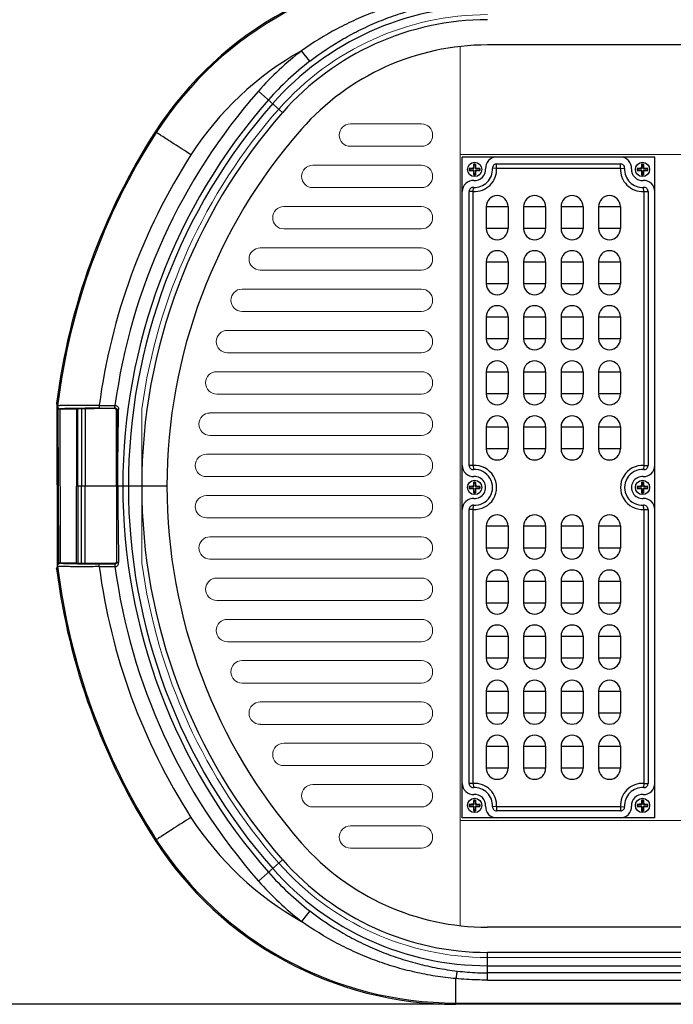
# Model space of a CAD drawing. Units: inches. Extents: x -578 to 5119, y 74 to 2773.
# Drawn here: x 3941 to 4179, y 2233 to 2590 of the extents above; entities that cross this region are included whole.
import ezdxf

# ---------------------------------------------------------------- set-up
doc = ezdxf.new("R2010")
doc.units = ezdxf.units.IN
doc.header["$PDMODE"] = 3
doc.layers.add('02___PRT_ALL_AXES', color=7, linetype='Continuous')
doc.layers.add('Outline', color=7, linetype='Continuous', lineweight=30)
doc.layers.add('尺寸线', color=3, linetype='Continuous', lineweight=13)
doc.styles.get("Standard").update_dxf_attribs({"font": 'ARIALN.TTF'})
doc.dimstyles.new('ISO-25$0', dxfattribs={"dimscale": 8, "dimtxt": 2.5, "dimasz": 2.5, "dimexe": 1.25, "dimexo": 0.625, "dimtad": 1, "dimdec": 0, "dimdsep": 46, "dimtxsty": 'Standard', "dimcen": 2.5, "dimadec": 0, "dimazin": 0, "dimtfac": 1, "dimtdec": 0, "dimtmove": 0, "dimatfit": 3, "dimfxl": 1, "dimarcsym": 0})

# ---------------------------------------------------------------- blocks, each defined once
blk = doc.blocks.new('*D83')
at = {"layer": 'Defpoints', "color": 0, "transparency": 16777216}
for p in [(3842.88, 2609.17), (4099.77, 2609.17), (4099.77, 2232.69)]:
    blk.add_point(p, dxfattribs=at)
at = {"layer": '尺寸线', "color": 0, "lineweight": -2, "transparency": 16777216}
for p, q in [((4094.77, 2609.17), (3832.88, 2609.17)), ((3842.88, 2252.69), (3842.88, 2589.17)), ((4094.77, 2232.69), (3832.88, 2232.69))]:
    blk.add_line(p, q, dxfattribs=at)
at = {"layer": '尺寸线', "color": 0, "transparency": 16777216}
for points in [[(3839.55, 2589.17), (3846.22, 2589.17), (3842.88, 2609.17)], [(3839.55, 2252.69), (3846.22, 2252.69), (3842.88, 2232.69)]]:
    blk.add_solid(points, dxfattribs=at)
at = {"layer": '尺寸线', "color": 0, "transparency": 16777216, "insert": (3827.67, 2420.93), "char_height": 20, "attachment_point": 5, "rotation": 90}
blk.add_mtext('376', dxfattribs=at)

msp = doc.modelspace()

# ---------------------------------------------------------------- linework, layer by layer
at = {"color": 7, "linetype": 'Continuous'}
for p, q in [((4046.66, 2575.23), (4043.72, 2579.06)), ((4432.08, 2581.17), (4111.29, 2581.17)), ((4036.84, 2556.68), (4028.06, 2564.4)), ((3990.52, 2549.63), (3990.92, 2549.38)), ((4102.08, 2300.43), (4102.08, 2540.43)), ((4172.08, 2540.43), (4102.08, 2540.43)), ((4172.08, 2300.43), (4172.08, 2540.43)), ((4104.73, 2536.23), (4104.64, 2536.27)), ((4104.73, 2536.23), (4104.73, 2535.63)), ((4104.73, 2536.23), (4106.28, 2536.23)), ((4106.28, 2536.23), (4106.16, 2536.35)), ((4106.28, 2537.78), (4106.25, 2537.88)), ((4106.28, 2537.78), (4106.28, 2536.23)), ((4106.88, 2537.78), (4106.28, 2537.78)), ((4106.88, 2537.78), (4106.92, 2537.88)), ((4106.88, 2537.78), (4106.88, 2536.23)), ((4106.88, 2536.23), (4107, 2536.35)), ((4106.88, 2536.23), (4108.43, 2536.23)), ((4108.43, 2536.23), (4108.52, 2536.27)), ((4108.43, 2536.23), (4108.43, 2535.63)), ((4114.57, 2536.43), (4113.07, 2536.34)), ((4114.57, 2536.43), (4114.57, 2537.93)), ((4114.57, 2537.93), (4159.6, 2537.93)), ((4114.57, 2536.43), (4159.6, 2536.43)), ((4159.6, 2536.43), (4159.6, 2537.93)), ((4159.6, 2536.43), (4161.09, 2536.34)), ((4165.73, 2536.23), (4165.64, 2536.27)), ((4165.73, 2536.23), (4165.73, 2535.63)), ((4165.73, 2536.23), (4167.28, 2536.23)), ((4167.28, 2536.23), (4167.16, 2536.35)), ((4167.28, 2537.78), (4167.25, 2537.88)), ((4167.28, 2537.78), (4167.28, 2536.23)), ((4167.88, 2537.78), (4167.28, 2537.78)), ((4167.88, 2537.78), (4167.92, 2537.88)), ((4167.88, 2537.78), (4167.88, 2536.23)), ((4167.88, 2536.23), (4168, 2536.35)), ((4167.88, 2536.23), (4169.43, 2536.23)), ((4169.43, 2536.23), (4169.52, 2536.27)), ((4169.43, 2536.23), (4169.43, 2535.63)), ((4104.73, 2535.63), (4104.64, 2535.59)), ((4104.73, 2535.63), (4106.28, 2535.63)), ((4106.28, 2535.63), (4106.16, 2535.51)), ((4106.28, 2534.08), (4106.25, 2533.98)), ((4106.28, 2535.63), (4106.28, 2534.08)), ((4106.28, 2534.08), (4106.88, 2534.08)), ((4106.88, 2535.63), (4106.88, 2534.08)), ((4106.88, 2535.63), (4107, 2535.51)), ((4106.88, 2535.63), (4108.43, 2535.63)), ((4106.88, 2534.08), (4106.92, 2533.98)), ((4108.43, 2535.63), (4108.52, 2535.59)), ((4165.73, 2535.63), (4165.64, 2535.59)), ((4165.73, 2535.63), (4167.28, 2535.63)), ((4167.28, 2535.63), (4167.16, 2535.51)), ((4167.28, 2534.08), (4167.25, 2533.98)), ((4167.28, 2535.63), (4167.28, 2534.08)), ((4167.28, 2534.08), (4167.88, 2534.08)), ((4167.88, 2535.63), (4167.88, 2534.08)), ((4167.88, 2535.63), (4168, 2535.51)), ((4167.88, 2535.63), (4169.43, 2535.63)), ((4167.88, 2534.08), (4167.92, 2533.98)), ((4169.43, 2535.63), (4169.52, 2535.59)), ((4106.08, 2527.95), (4106.18, 2529.44)), ((4168.08, 2527.95), (4167.99, 2529.44)), ((4104.58, 2428.41), (4104.58, 2527.95)), ((4106.08, 2527.95), (4104.58, 2527.95)), ((4106.08, 2428.41), (4106.08, 2527.95)), ((4168.08, 2527.95), (4168.08, 2428.41)), ((4168.08, 2527.95), (4169.58, 2527.95)), ((4169.58, 2527.95), (4169.58, 2428.41)), ((3954.81, 2450.65), (3954.89, 2391.98)), ((3954.89, 2450), (3955.05, 2450.07)), ((3970.18, 2450.19), (3970.18, 2449.19)), ((3970.18, 2450.19), (3975.91, 2450.19)), ((3975.91, 2449.19), (3975.91, 2450.19)), ((3955.14, 2449.21), (3955.34, 2392.62)), ((3955.88, 2448.88), (3955.96, 2392.95)), ((3956.04, 2448.95), (3955.89, 2448.88)), ((3961.97, 2448.88), (3955.89, 2448.88)), ((3956.77, 2448.88), (3956.93, 2448.95)), ((3962.4, 2449.09), (3961.97, 2448.88)), ((3961.97, 2448.88), (3961.97, 2420.93)), ((3962.4, 2420.93), (3962.4, 2449.09)), ((3963.77, 2449.11), (3963.77, 2420.93)), ((3965.07, 2449.11), (3963.77, 2449.11)), ((3965.07, 2449.11), (3965.07, 2420.93)), ((3975.91, 2449.06), (3965.07, 2449.06)), ((3970.04, 2449.17), (3975.91, 2449.19)), ((3975.91, 2449.06), (3976.02, 2449.17)), ((3976.55, 2448.69), (3976.41, 2448.56)), ((3976.41, 2420.93), (3976.41, 2448.56)), ((4106.08, 2428.41), (4104.58, 2428.41)), ((4106.08, 2428.41), (4106.18, 2426.92)), ((4168.08, 2428.41), (4167.99, 2426.92)), ((4168.08, 2428.41), (4169.58, 2428.41)), ((4106.28, 2422.28), (4106.25, 2422.38)), ((4106.88, 2422.28), (4106.28, 2422.28)), ((4106.28, 2422.28), (4106.28, 2420.73)), ((4106.88, 2422.28), (4106.92, 2422.38)), ((4106.88, 2422.28), (4106.88, 2420.73)), ((4167.28, 2422.28), (4167.25, 2422.38)), ((4167.28, 2422.28), (4167.28, 2420.73)), ((4167.88, 2422.28), (4167.28, 2422.28)), ((4167.88, 2422.28), (4167.92, 2422.38)), ((4167.88, 2422.28), (4167.88, 2420.73)), ((3994.79, 2420.93), (3961.97, 2420.93)), ((3961.97, 2392.98), (3961.97, 2420.93)), ((3994.79, 2420.93), (3961.97, 2420.93)), ((3962.4, 2420.93), (3962.4, 2392.77)), ((3963.77, 2392.75), (3963.77, 2420.93)), ((3965.07, 2392.75), (3965.07, 2420.93)), ((3976.41, 2420.93), (3976.41, 2393.3)), ((4104.73, 2420.73), (4104.64, 2420.77)), ((4104.73, 2420.13), (4104.64, 2420.09)), ((4104.73, 2420.73), (4106.28, 2420.73)), ((4104.73, 2420.73), (4104.73, 2420.13)), ((4104.73, 2420.13), (4106.28, 2420.13)), ((4106.28, 2420.73), (4106.16, 2420.85)), ((4106.28, 2420.13), (4106.16, 2420.01)), ((4106.28, 2418.58), (4106.25, 2418.48)), ((4106.28, 2420.13), (4106.28, 2418.58)), ((4106.28, 2418.58), (4106.88, 2418.58)), ((4106.88, 2420.73), (4107, 2420.85)), ((4106.88, 2420.73), (4108.43, 2420.73)), ((4106.88, 2420.13), (4107, 2420.01)), ((4106.88, 2420.13), (4108.43, 2420.13)), ((4106.88, 2420.13), (4106.88, 2418.58)), ((4106.88, 2418.58), (4106.92, 2418.48)), ((4108.43, 2420.73), (4108.52, 2420.77)), ((4108.43, 2420.73), (4108.43, 2420.13)), ((4108.43, 2420.13), (4108.52, 2420.09)), ((4165.73, 2420.73), (4165.64, 2420.77)), ((4165.73, 2420.13), (4165.64, 2420.09)), ((4165.73, 2420.73), (4165.73, 2420.13)), ((4165.73, 2420.73), (4167.28, 2420.73)), ((4165.73, 2420.13), (4167.28, 2420.13)), ((4167.28, 2420.73), (4167.16, 2420.85)), ((4167.28, 2420.13), (4167.16, 2420.01)), ((4167.28, 2418.58), (4167.25, 2418.48)), ((4167.28, 2420.13), (4167.28, 2418.58)), ((4167.28, 2418.58), (4167.88, 2418.58)), ((4167.88, 2420.73), (4168, 2420.85)), ((4167.88, 2420.73), (4169.43, 2420.73)), ((4167.88, 2420.13), (4167.88, 2418.58)), ((4167.88, 2420.13), (4169.43, 2420.13)), ((4167.88, 2420.13), (4168, 2420.01)), ((4167.88, 2418.58), (4167.92, 2418.48)), ((4169.43, 2420.73), (4169.52, 2420.77)), ((4169.43, 2420.73), (4169.43, 2420.13)), ((4169.43, 2420.13), (4169.52, 2420.09)), ((4106.08, 2412.45), (4104.58, 2412.45)), ((4104.58, 2312.91), (4104.58, 2412.45)), ((4106.08, 2412.45), (4106.18, 2413.94)), ((4106.08, 2312.91), (4106.08, 2412.45)), ((4168.08, 2412.45), (4167.99, 2413.94)), ((4168.08, 2412.45), (4168.08, 2312.91)), ((4168.08, 2412.45), (4169.58, 2412.45)), ((4169.58, 2412.45), (4169.58, 2312.91)), ((3956.04, 2392.91), (3955.89, 2392.98)), ((3961.97, 2392.98), (3955.89, 2392.98)), ((3956.77, 2392.98), (3956.93, 2392.91)), ((3962.4, 2392.77), (3961.97, 2392.98)), ((3965.07, 2392.75), (3963.77, 2392.75)), ((3975.91, 2392.8), (3965.07, 2392.8)), ((3970.04, 2392.69), (3975.91, 2392.67)), ((3975.91, 2392.8), (3976.02, 2392.69)), ((3976.55, 2393.17), (3976.41, 2393.3)), ((3954.89, 2391.86), (3955.05, 2391.79)), ((3970.18, 2391.67), (3970.18, 2392.67)), ((3970.18, 2391.67), (3975.91, 2391.67)), ((3975.91, 2392.67), (3975.91, 2391.67)), ((4106.08, 2312.91), (4104.58, 2312.91)), ((4106.08, 2312.91), (4106.18, 2311.42)), ((4168.08, 2312.91), (4167.99, 2311.42)), ((4168.08, 2312.91), (4169.58, 2312.91)), ((4106.28, 2306.78), (4106.25, 2306.88)), ((4106.88, 2306.78), (4106.92, 2306.88)), ((4167.28, 2306.78), (4167.25, 2306.88)), ((4167.88, 2306.78), (4167.92, 2306.88)), ((4104.73, 2305.23), (4104.64, 2305.27)), ((4104.73, 2304.63), (4104.64, 2304.59)), ((4104.73, 2305.23), (4106.28, 2305.23)), ((4104.73, 2305.23), (4104.73, 2304.63)), ((4104.73, 2304.63), (4106.28, 2304.63)), ((4106.28, 2305.23), (4106.16, 2305.35)), ((4106.28, 2304.63), (4106.16, 2304.51)), ((4106.88, 2306.78), (4106.28, 2306.78)), ((4106.28, 2306.78), (4106.28, 2305.23)), ((4106.28, 2304.63), (4106.28, 2303.08)), ((4106.88, 2306.78), (4106.88, 2305.23)), ((4106.88, 2305.23), (4107, 2305.35)), ((4106.88, 2305.23), (4108.43, 2305.23)), ((4106.88, 2304.63), (4108.43, 2304.63)), ((4106.88, 2304.63), (4107, 2304.51)), ((4106.88, 2304.63), (4106.88, 2303.08)), ((4108.43, 2305.23), (4108.52, 2305.27)), ((4108.43, 2305.23), (4108.43, 2304.63)), ((4108.43, 2304.63), (4108.52, 2304.59)), ((4114.57, 2304.43), (4113.07, 2304.52)), ((4159.6, 2304.43), (4114.57, 2304.43)), ((4114.57, 2304.43), (4114.57, 2302.93)), ((4159.6, 2304.43), (4161.09, 2304.52)), ((4159.6, 2304.43), (4159.6, 2302.93)), ((4165.73, 2305.23), (4165.64, 2305.27)), ((4165.73, 2304.63), (4165.64, 2304.59)), ((4165.73, 2305.23), (4167.28, 2305.23)), ((4165.73, 2305.23), (4165.73, 2304.63)), ((4165.73, 2304.63), (4167.28, 2304.63)), ((4167.28, 2305.23), (4167.16, 2305.35)), ((4167.28, 2304.63), (4167.16, 2304.51)), ((4167.88, 2306.78), (4167.28, 2306.78)), ((4167.28, 2306.78), (4167.28, 2305.23)), ((4167.28, 2304.63), (4167.28, 2303.08)), ((4167.88, 2306.78), (4167.88, 2305.23)), ((4167.88, 2305.23), (4168, 2305.35)), ((4167.88, 2305.23), (4169.43, 2305.23)), ((4167.88, 2304.63), (4169.43, 2304.63)), ((4167.88, 2304.63), (4168, 2304.51)), ((4167.88, 2304.63), (4167.88, 2303.08)), ((4169.43, 2305.23), (4169.52, 2305.27)), ((4169.43, 2305.23), (4169.43, 2304.63)), ((4169.43, 2304.63), (4169.52, 2304.59)), ((4172.08, 2300.43), (4102.08, 2300.43)), ((4106.28, 2303.08), (4106.25, 2302.98)), ((4106.28, 2303.08), (4106.88, 2303.08)), ((4106.88, 2303.08), (4106.92, 2302.98)), ((4159.6, 2302.93), (4114.57, 2302.93)), ((4167.28, 2303.08), (4167.25, 2302.98)), ((4167.28, 2303.08), (4167.88, 2303.08)), ((4167.88, 2303.08), (4167.92, 2302.98)), ((3990.52, 2292.23), (3990.92, 2292.48)), ((4036.84, 2285.18), (4028.06, 2277.46)), ((4046.66, 2266.63), (4043.72, 2262.8)), ((4432.08, 2260.69), (4111.29, 2260.69)), ((4111.29, 2241.49), (4111.29, 2251.52)), ((4432.08, 2251.52), (4111.29, 2251.52)), ((4111.29, 2246.69), (4432.08, 2246.69)), ((4432.08, 2244.1), (4111.29, 2244.1)), ((4099.77, 2232.69), (4099.77, 2242)), ((4111.29, 2241.49), (4432.08, 2241.49)), ((4099.77, 2233.16), (4449.85, 2233.16)), ((4612.57, 2232.69), (4099.77, 2232.69))]:
    msp.add_line(p, q, dxfattribs=at)
for centre, radius, start, end in [((4099.77, 2479.17), 130, 90, 147.1817), ((4099.77, 2479.17), 129.53, 90, 147.1817), ((4111.29, 2491.17), 103.99, 90, 138.659), ((4111.29, 2491.17), 99.16, 90, 138.659), ((4099.77, 2479.17), 114.54, 119.3004, 147.1726), ((4111.29, 2491.17), 110.86, 127.5544, 138.659), ((4111.29, 2491.17), 90, 90, 138.659), ((4111.29, 2491.17), 106.03, 127.5544, 138.659), ((4191.13, 2420.93), 217.2, 138.659, 172.2589), ((4191.13, 2420.93), 212.37, 138.659, 180), ((4191.13, 2420.93), 210.34, 138.659, 180), ((4191.13, 2420.93), 205.51, 138.659, 180), ((4191.13, 2420.93), 196.34, 138.659, 180), ((4191.13, 2420.93), 238.34, 147.3176, 172.7783), ((4191.13, 2420.93), 237.87, 147.3178, 172.9628), ((4191.13, 2420.93), 222.88, 147.3224, 172.4574), ((4114.57, 2536.43), 4, 90, 183.5833), ((4159.6, 2536.43), 4, 356.4167, 90), ((4106.9, 2509.63), 26.74, 91.5812, 94.8414), ((4115.66, 2535.93), 11.02, 178.2469, 180), ((4115.66, 2535.93), 11.02, 180.0001, 181.753), ((4106.58, 2535.93), 8, 266.4167, 3.5833), ((4132.8, 2535.62), 26.65, 175.1346, 178.4241), ((4106.58, 2535.93), 6.5, 266.4167, 3.5833), ((4106.58, 2527.79), 10.1, 88.0904, 91.9096), ((4106.58, 2535.93), 4, 266.4167, 3.5833), ((4080.29, 2535.61), 26.73, 1.5811, 4.8605), ((4106.27, 2509.7), 26.66, 85.1542, 88.4234), ((4097.51, 2535.93), 11.02, 0.0001, 1.753), ((4097.51, 2535.93), 11.02, 358.2469, 360), ((4114.57, 2536.43), 1.5, 90, 183.5833), ((4167.58, 2535.93), 8, 176.4167, 273.5833), ((4159.6, 2536.43), 1.5, 356.4167, 90), ((4167.58, 2535.93), 6.5, 176.4167, 273.5833), ((4167.58, 2535.93), 4, 176.4167, 273.5833), ((4167.9, 2509.63), 26.74, 91.5812, 94.8414), ((4176.66, 2535.93), 11.02, 178.2469, 180), ((4176.66, 2535.93), 11.02, 180.0001, 181.753), ((4193.8, 2535.62), 26.65, 175.1346, 178.4241), ((4167.58, 2527.79), 10.1, 88.0904, 91.9096), ((4141.29, 2535.61), 26.73, 1.5811, 4.8605), ((4167.27, 2509.7), 26.66, 85.1542, 88.4234), ((4158.51, 2535.93), 11.02, 0.0001, 1.753), ((4158.51, 2535.93), 11.02, 358.2469, 360), ((4106.89, 2562.16), 26.66, 265.1542, 268.4234), ((4132.88, 2536.24), 26.73, 181.5811, 184.8605), ((4106.58, 2544.07), 10.1, 268.0904, 271.9096), ((4080.37, 2536.24), 26.65, 355.1346, 358.4241), ((4106.27, 2562.23), 26.74, 271.5812, 274.8414), ((4167.89, 2562.16), 26.66, 265.1542, 268.4234), ((4193.88, 2536.24), 26.73, 181.5811, 184.8605), ((4167.58, 2544.07), 10.1, 268.0904, 271.9096), ((4141.37, 2536.24), 26.65, 355.1346, 358.4241), ((4167.27, 2562.23), 26.74, 271.5812, 274.8414), ((4106.08, 2527.95), 4, 86.4167, 180), ((4106.08, 2527.95), 1.5, 86.4167, 180), ((4168.08, 2527.95), 4, 0, 93.5833), ((4168.08, 2527.95), 1.5, 0, 93.5833), ((4191.13, 2420.93), 238.02, 172.8866, 172.9851), ((4106.08, 2428.41), 4, 180, 273.5833), ((4106.08, 2428.41), 1.5, 180, 273.5833), ((4106.58, 2420.43), 8, 266.4167, 93.5833), ((4106.58, 2420.43), 6.5, 266.4167, 93.5833), ((4167.58, 2420.43), 8, 86.4167, 273.5833), ((4167.58, 2420.43), 6.5, 86.4167, 273.5833), ((4168.08, 2428.41), 4, 266.4167, 0), ((4168.08, 2428.41), 1.5, 266.4167, 0), ((4132.8, 2420.12), 26.65, 175.1346, 178.4241), ((4106.58, 2412.29), 10.1, 88.0904, 91.9096), ((4106.58, 2420.43), 4, 266.4167, 93.5833), ((4080.29, 2420.11), 26.73, 1.5811, 4.8605), ((4167.58, 2420.43), 4, 86.4167, 273.5833), ((4193.8, 2420.12), 26.65, 175.1346, 178.4241), ((4167.58, 2412.29), 10.1, 88.0904, 91.9096), ((4141.29, 2420.11), 26.73, 1.5811, 4.8605), ((4191.13, 2420.93), 212.37, 180, 221.341), ((4191.13, 2420.93), 210.34, 180, 221.341), ((4191.13, 2420.93), 205.51, 180, 221.341), ((4191.13, 2420.93), 196.34, 180, 221.341), ((4106.9, 2394.13), 26.74, 91.5812, 94.8414), ((4115.66, 2420.43), 11.02, 178.2469, 180), ((4115.66, 2420.43), 11.02, 180.0001, 181.753), ((4106.89, 2446.66), 26.66, 265.1542, 268.4234), ((4132.88, 2420.74), 26.73, 181.5811, 184.8605), ((4106.58, 2428.57), 10.1, 268.0904, 271.9096), ((4080.37, 2420.74), 26.65, 355.1346, 358.4241), ((4106.27, 2394.2), 26.66, 85.1542, 88.4234), ((4106.27, 2446.73), 26.74, 271.5812, 274.8414), ((4097.51, 2420.43), 11.02, 0.0001, 1.753), ((4097.51, 2420.43), 11.02, 358.2469, 360), ((4167.9, 2394.13), 26.74, 91.5812, 94.8414), ((4176.66, 2420.43), 11.02, 178.2469, 180), ((4176.66, 2420.43), 11.02, 180.0001, 181.753), ((4167.89, 2446.66), 26.66, 265.1542, 268.4234), ((4193.88, 2420.74), 26.73, 181.5811, 184.8605), ((4167.58, 2428.57), 10.1, 268.0904, 271.9096), ((4141.37, 2420.74), 26.65, 355.1346, 358.4241), ((4167.27, 2394.2), 26.66, 85.1542, 88.4234), ((4167.27, 2446.73), 26.74, 271.5812, 274.8414), ((4158.51, 2420.43), 11.02, 0.0001, 1.753), ((4158.51, 2420.43), 11.02, 358.2469, 360), ((4106.08, 2412.45), 4, 86.4167, 180), ((4168.08, 2412.45), 4, 0, 93.5833), ((4106.08, 2412.45), 1.5, 86.4167, 180), ((4168.08, 2412.45), 1.5, 0, 93.5833), ((4191.13, 2420.93), 238.34, 187.2217, 212.6824), ((4191.13, 2420.93), 238.02, 187.0149, 187.1134), ((4191.13, 2420.93), 237.87, 187.0372, 212.6822), ((4191.13, 2420.93), 222.88, 187.5426, 212.6776), ((4191.13, 2420.93), 217.2, 187.7411, 221.341), ((4106.08, 2312.91), 4, 180, 273.5833), ((4106.08, 2312.91), 1.5, 180, 273.5833), ((4106.58, 2304.93), 8, 356.4167, 93.5833), ((4106.58, 2304.93), 6.5, 356.4167, 93.5833), ((4167.58, 2304.93), 8, 86.4167, 183.5833), ((4167.58, 2304.93), 6.5, 86.4167, 183.5833), ((4168.08, 2312.91), 4, 266.4167, 0), ((4168.08, 2312.91), 1.5, 266.4167, 0), ((4132.8, 2304.62), 26.65, 175.1346, 178.4241), ((4106.58, 2296.79), 10.1, 88.0904, 91.9096), ((4106.58, 2304.93), 4, 356.4167, 93.5833), ((4080.29, 2304.61), 26.73, 1.5811, 4.8605), ((4167.58, 2304.93), 4, 86.4167, 183.5833), ((4193.8, 2304.62), 26.65, 175.1346, 178.4241), ((4167.58, 2296.79), 10.1, 88.0904, 91.9096), ((4141.29, 2304.61), 26.73, 1.5811, 4.8605), ((4106.9, 2278.63), 26.74, 91.5812, 94.8414), ((4115.66, 2304.93), 11.02, 178.2469, 180), ((4115.66, 2304.93), 11.02, 180.0001, 181.753), ((4106.89, 2331.16), 26.66, 265.1542, 268.4234), ((4132.88, 2305.24), 26.73, 181.5811, 184.8605), ((4080.37, 2305.24), 26.65, 355.1346, 358.4241), ((4106.27, 2278.7), 26.66, 85.1542, 88.4234), ((4106.27, 2331.23), 26.74, 271.5812, 274.8414), ((4097.51, 2304.93), 11.02, 0.0001, 1.753), ((4097.51, 2304.93), 11.02, 358.2469, 360), ((4114.57, 2304.43), 4, 176.4167, 270), ((4114.57, 2304.43), 1.5, 176.4167, 270), ((4159.6, 2304.43), 4, 270, 3.5833), ((4159.6, 2304.43), 1.5, 270, 3.5833), ((4167.9, 2278.63), 26.74, 91.5812, 94.8414), ((4176.66, 2304.93), 11.02, 178.2469, 180), ((4176.66, 2304.93), 11.02, 180.0001, 181.753), ((4167.89, 2331.16), 26.66, 265.1542, 268.4234), ((4193.88, 2305.24), 26.73, 181.5811, 184.8605), ((4141.37, 2305.24), 26.65, 355.1346, 358.4241), ((4167.27, 2278.7), 26.66, 85.1542, 88.4234), ((4167.27, 2331.23), 26.74, 271.5812, 274.8414), ((4158.51, 2304.93), 11.02, 0.0001, 1.753), ((4158.51, 2304.93), 11.02, 358.2469, 360), ((4099.77, 2362.69), 114.54, 212.8274, 240.6996), ((4106.58, 2313.07), 10.1, 268.0904, 271.9096), ((4167.58, 2313.07), 10.1, 268.0904, 271.9096), ((4099.77, 2362.69), 130, 212.8183, 270), ((4099.77, 2362.69), 129.53, 212.8183, 270), ((4111.29, 2350.69), 90, 221.341, 270), ((4111.29, 2350.69), 103.99, 221.341, 270), ((4111.29, 2350.69), 99.16, 221.341, 270), ((4111.29, 2350.69), 106.03, 221.341, 232.4456), ((4111.29, 2350.69), 110.86, 221.341, 232.4456)]:
    msp.add_arc(centre, radius, start, end, dxfattribs=at)
for points, start_tangent, end_tangent in [([(4099.77, 2599.85), (4092.29, 2598.93), (4084.89, 2597.51), (4077.56, 2595.59), (4070.38, 2593.2), (4063.41, 2590.35), (4056.64, 2587.04), (4043.72, 2579.06)], (-0.995953, -0.08988), (-0.814016, -0.580842)), ([(4046.66, 2575.23), (4058.83, 2583.35), (4065.25, 2586.77), (4071.91, 2589.75), (4078.79, 2592.3), (4085.84, 2594.38), (4093.01, 2595.98), (4100.27, 2597.1)], (0.792775, 0.609514), (0.992999, 0.118122)), ([(4003.53, 2541.27), (4000.33, 2543.32), (3997.35, 2545.24), (3994.76, 2546.9), (3992.75, 2548.2), (3991.44, 2549.04), (3990.92, 2549.37)], (-0.841019, 0.541005), (-0.842168, 0.539216)), ([(3954.68, 2450.89), (3954.77, 2450.73), (3954.85, 2450.57), (3954.94, 2450.4)], (0.478505, -0.878085), (0.479696, -0.877435)), ([(3955.89, 2448.88), (3955.35, 2449.03), (3954.98, 2449.45), (3954.89, 2450)], (-1, 0), (0.122127, 0.992514)), ([(3955.05, 2450.07), (3955.04, 2449.95)], (-0.121734, -0.992563), (0.001762, -0.999998)), ([(3955.04, 2449.95), (3955.08, 2449.67), (3955.17, 2449.46), (3955.3, 2449.28), (3955.66, 2449.02), (3956.04, 2448.95)], (0.001761, -0.999998), (0.999999, -0.001014)), ([(3970.18, 2450.19), (3967.31, 2450.21), (3964.53, 2450.22), (3961.97, 2450.22), (3960.79, 2450.21), (3959.7, 2450.2), (3957.81, 2450.18), (3956.37, 2450.15), (3955.84, 2450.14), (3955.44, 2450.12), (3955.29, 2450.11), (3955.18, 2450.1), (3955.1, 2450.08), (3955.05, 2450.07)], (-0.999962, 0.008687), (-0.916721, -0.399529)), ([(3976.02, 2450.19), (3975.98, 2450.19), (3975.95, 2450.19), (3975.91, 2450.19)], (-0.999634, -0.027055), (-0.999646, -0.026601)), ([(3976.02, 2450.19), (3976.47, 2450.1), (3976.87, 2449.81), (3977.15, 2449.33), (3977.25, 2448.73)], (0.999473, 0.032471), (0.011229, -0.999937)), ([(3976.02, 2450.19), (3976.02, 2450.01), (3976.02, 2449.82), (3976.02, 2449.64), (3976.03, 2449.48), (3976.03, 2449.41), (3976.03, 2449.35), (3976.03, 2449.3), (3976.03, 2449.25), (3976.04, 2449.22), (3976.04, 2449.2), (3976.04, 2449.19), (3976.04, 2449.19)], (0.000313, -1), (0.776253, -0.630421)), ([(3965.07, 2449.17), (3963.27, 2449.15), (3960.34, 2449.12), (3958.07, 2449.07), (3956.62, 2449.01), (3956.04, 2448.95)], (-0.999981, -0.006166), (-0.905908, -0.423475)), ([(3956.93, 2448.95), (3957.47, 2449.01), (3958.83, 2449.06), (3960.92, 2449.1), (3963.64, 2449.14), (3965.07, 2449.15)], (0.925408, 0.378971), (0.999977, 0.006854)), ([(3963.77, 2449.11), (3963.29, 2449.11), (3962.84, 2449.1), (3962.4, 2449.09)], (-0.999924, -0.012299), (-0.999859, -0.01682)), ([(3970.18, 2449.19), (3966.63, 2449.18), (3965.07, 2449.17)], (-1, 0), (-0.999981, -0.006166)), ([(3965.07, 2449.15), (3966.75, 2449.16), (3970.04, 2449.17)], (0.999977, 0.006854), (1, 0.000109)), ([(3975.77, 2449.17), (3975.86, 2449.17), (3975.94, 2449.17), (3976.02, 2449.17)], (1, 0), (1, 0.000613)), ([(3976.04, 2449.19), (3976, 2449.19), (3975.95, 2449.19), (3975.91, 2449.19)], (-1, -0.000376), (-1, 0)), ([(3976.41, 2448.56), (3976.34, 2448.81), (3976.16, 2448.99), (3975.91, 2449.06)], (0, 1), (-1, 0)), ([(3976.02, 2449.17), (3976.27, 2449.1), (3976.45, 2448.92), (3976.52, 2448.67)], (1, -0.000305), (0.000305, -1)), ([(3976.55, 2448.69), (3976.49, 2448.93), (3976.31, 2449.11), (3976.04, 2449.19)], (-0.003336, 0.999994), (-0.999994, -0.0034)), ([(3977.25, 2448.73), (3977.11, 2448.73), (3976.97, 2448.72), (3976.85, 2448.72), (3976.74, 2448.71), (3976.65, 2448.71), (3976.62, 2448.71), (3976.59, 2448.7), (3976.56, 2448.7), (3976.55, 2448.69)], (-0.999906, -0.013706), (-0.390616, -0.920554)), ([(3976.55, 2448.69), (3976.55, 2445.22), (3976.55, 2441.75), (3976.55, 2438.28), (3976.56, 2436.55), (3976.56, 2434.81), (3976.56, 2433.08), (3976.56, 2431.34), (3976.56, 2427.87), (3976.56, 2424.4), (3976.56, 2420.93)], (0.000719, -1), (0, -1)), ([(3976.96, 2420.93), (3976.96, 2424.41), (3976.98, 2427.89), (3977, 2431.37), (3977.01, 2433.11), (3977.03, 2434.85), (3977.05, 2436.59), (3977.07, 2438.32), (3977.12, 2441.79), (3977.18, 2445.26), (3977.25, 2448.73)], (0, 1), (0.020911, 0.999781)), ([(3976.55, 2393.17), (3976.55, 2396.64), (3976.55, 2400.11), (3976.55, 2403.58), (3976.56, 2405.31), (3976.56, 2407.04), (3976.56, 2408.78), (3976.56, 2410.51), (3976.56, 2413.99), (3976.56, 2417.46), (3976.56, 2420.93)], (0.000719, 1), (0, 1)), ([(3976.96, 2420.93), (3976.96, 2417.45), (3976.98, 2413.97), (3977, 2410.49), (3977.01, 2408.75), (3977.03, 2407.01), (3977.05, 2405.27), (3977.07, 2403.54), (3977.12, 2400.06), (3977.18, 2396.6), (3977.25, 2393.13)], (0, -1), (0.020911, -0.999781)), ([(3955.89, 2392.98), (3955.35, 2392.83), (3954.98, 2392.41), (3954.89, 2391.86)], (-1, 0), (0.122127, -0.992514)), ([(3955.04, 2391.91), (3955.08, 2392.19), (3955.17, 2392.4), (3955.3, 2392.58), (3955.66, 2392.83), (3956.04, 2392.91)], (0.001761, 0.999998), (0.999999, 0.001014)), ([(3965.07, 2392.69), (3963.27, 2392.7), (3960.34, 2392.74), (3958.07, 2392.79), (3956.62, 2392.85), (3956.04, 2392.91)], (-0.999981, 0.006166), (-0.905908, 0.423475)), ([(3956.93, 2392.91), (3957.47, 2392.85), (3958.83, 2392.8), (3960.92, 2392.76), (3963.64, 2392.72), (3965.07, 2392.71)], (0.925408, -0.378971), (0.999977, -0.006854)), ([(3963.77, 2392.75), (3963.29, 2392.75), (3962.84, 2392.76), (3962.4, 2392.77)], (-0.999924, 0.012299), (-0.999859, 0.01682)), ([(3965.07, 2392.71), (3966.75, 2392.7), (3970.04, 2392.69)], (0.999977, -0.006854), (1, -0.000109)), ([(3975.77, 2392.69), (3975.86, 2392.69), (3975.94, 2392.69), (3976.02, 2392.69)], (1, 0), (1, -0.000613)), ([(3976.41, 2393.3), (3976.34, 2393.05), (3976.16, 2392.87), (3975.91, 2392.8)], (0, -1), (-1, 0)), ([(3976.02, 2392.69), (3976.27, 2392.75), (3976.45, 2392.93), (3976.52, 2393.19)], (1, 0.000305), (0.000305, 1)), ([(3976.02, 2391.67), (3976.47, 2391.76), (3976.87, 2392.05), (3977.15, 2392.52), (3977.25, 2393.13)], (0.999473, -0.032471), (0.011229, 0.999937)), ([(3976.55, 2393.17), (3976.49, 2392.93), (3976.31, 2392.75), (3976.04, 2392.67)], (-0.003336, -0.999994), (-0.999994, 0.0034)), ([(3977.25, 2393.13), (3977.11, 2393.13), (3976.97, 2393.14), (3976.85, 2393.14), (3976.74, 2393.14), (3976.65, 2393.15), (3976.62, 2393.15), (3976.59, 2393.16), (3976.56, 2393.16), (3976.55, 2393.17)], (-0.999906, 0.013706), (-0.390616, 0.920554)), ([(3954.68, 2390.97), (3954.77, 2391.13), (3954.85, 2391.29), (3954.94, 2391.45)], (0.478505, 0.878085), (0.479696, 0.877435)), ([(3955.05, 2391.79), (3955.04, 2391.91)], (-0.121734, 0.992563), (0.001762, 0.999998)), ([(3970.18, 2391.67), (3967.31, 2391.65), (3964.53, 2391.64), (3961.97, 2391.64), (3960.79, 2391.65), (3959.7, 2391.65), (3957.81, 2391.68), (3956.37, 2391.7), (3955.84, 2391.72), (3955.44, 2391.74), (3955.29, 2391.75), (3955.18, 2391.76), (3955.1, 2391.77), (3955.05, 2391.79)], (-0.999962, -0.008687), (-0.916721, 0.399529)), ([(3970.18, 2392.67), (3966.63, 2392.68), (3965.07, 2392.69)], (-1, 0), (-0.999981, 0.006166)), ([(3976.04, 2392.67), (3976, 2392.67), (3975.95, 2392.67), (3975.91, 2392.67)], (-1, 0.000376), (-1, 0)), ([(3976.02, 2391.67), (3975.98, 2391.67), (3975.95, 2391.67), (3975.91, 2391.67)], (-0.999634, 0.027055), (-0.999646, 0.026601)), ([(3976.02, 2391.67), (3976.02, 2391.85), (3976.02, 2392.04), (3976.02, 2392.22), (3976.03, 2392.38), (3976.03, 2392.45), (3976.03, 2392.51), (3976.03, 2392.56), (3976.03, 2392.6), (3976.04, 2392.63), (3976.04, 2392.66), (3976.04, 2392.67), (3976.04, 2392.67)], (0.000313, 1), (0.776253, 0.630421)), ([(4003.53, 2300.59), (4000.33, 2298.54), (3997.35, 2296.62), (3994.76, 2294.96), (3992.75, 2293.66), (3991.44, 2292.82), (3990.92, 2292.48)], (-0.841019, -0.541005), (-0.842168, -0.539216)), ([(4046.66, 2266.63), (4058.83, 2258.51), (4065.25, 2255.09), (4071.91, 2252.11), (4078.79, 2249.56), (4085.84, 2247.48), (4093.01, 2245.87), (4100.27, 2244.76)], (0.792775, -0.609514), (0.992999, -0.118122)), ([(4099.77, 2242.01), (4092.29, 2242.93), (4084.89, 2244.35), (4077.56, 2246.27), (4070.38, 2248.66), (4063.41, 2251.51), (4056.64, 2254.81), (4043.72, 2262.8)], (-0.995953, 0.08988), (-0.814016, 0.580842)), ([(4100.27, 2244.76), (4100.17, 2244.37), (4100.05, 2243.75), (4099.91, 2242.94), (4099.77, 2242)], (-0.30657, -0.951848), (-0.14074, -0.990047)), ([(4100.27, 2244.76), (4104, 2244.39), (4107.67, 2244.17), (4111.29, 2244.1)], (0.993, -0.118118), (1, 0)), ([(4111.29, 2241.49), (4107.44, 2241.55), (4103.6, 2241.72), (4099.77, 2242)], (-1, 0), (-0.996076, 0.088505))]:
    msp.add_spline(points, degree=3, dxfattribs=dict(at, start_tangent=start_tangent, end_tangent=end_tangent))
at = {"layer": '02___PRT_ALL_AXES', "color": 7, "linetype": 'Continuous'}
for p, q in [((4110.78, 2522.43), (4110.78, 2514.43)), ((4110.78, 2522.43), (4118.78, 2522.43)), ((4118.78, 2522.43), (4118.78, 2514.43)), ((4124.38, 2522.43), (4124.38, 2514.43)), ((4124.38, 2522.43), (4132.38, 2522.43)), ((4132.38, 2522.43), (4132.38, 2514.43)), ((4137.98, 2522.43), (4137.98, 2514.43)), ((4137.98, 2522.43), (4145.98, 2522.43)), ((4145.98, 2522.43), (4145.98, 2514.43)), ((4151.58, 2522.43), (4151.58, 2514.43)), ((4151.58, 2522.43), (4159.58, 2522.43)), ((4159.58, 2522.43), (4159.58, 2514.43)), ((4118.78, 2514.43), (4110.78, 2514.43)), ((4132.38, 2514.43), (4124.38, 2514.43)), ((4145.98, 2514.43), (4137.98, 2514.43)), ((4159.58, 2514.43), (4151.58, 2514.43)), ((4110.78, 2502.43), (4110.78, 2494.43)), ((4110.78, 2502.43), (4118.78, 2502.43)), ((4118.78, 2502.43), (4118.78, 2494.43)), ((4124.38, 2502.43), (4124.38, 2494.43)), ((4124.38, 2502.43), (4132.38, 2502.43)), ((4132.38, 2502.43), (4132.38, 2494.43)), ((4137.98, 2502.43), (4137.98, 2494.43)), ((4137.98, 2502.43), (4145.98, 2502.43)), ((4145.98, 2502.43), (4145.98, 2494.43)), ((4151.58, 2502.43), (4151.58, 2494.43)), ((4151.58, 2502.43), (4159.58, 2502.43)), ((4159.58, 2502.43), (4159.58, 2494.43)), ((4118.78, 2494.43), (4110.78, 2494.43)), ((4132.38, 2494.43), (4124.38, 2494.43)), ((4145.98, 2494.43), (4137.98, 2494.43)), ((4159.58, 2494.43), (4151.58, 2494.43)), ((4110.78, 2482.43), (4110.78, 2474.43)), ((4110.78, 2482.43), (4118.78, 2482.43)), ((4118.78, 2482.43), (4118.78, 2474.43)), ((4124.38, 2482.43), (4124.38, 2474.43)), ((4124.38, 2482.43), (4132.38, 2482.43)), ((4132.38, 2482.43), (4132.38, 2474.43)), ((4137.98, 2482.43), (4137.98, 2474.43)), ((4137.98, 2482.43), (4145.98, 2482.43)), ((4145.98, 2482.43), (4145.98, 2474.43)), ((4151.58, 2482.43), (4151.58, 2474.43)), ((4151.58, 2482.43), (4159.58, 2482.43)), ((4159.58, 2482.43), (4159.58, 2474.43)), ((4118.78, 2474.43), (4110.78, 2474.43)), ((4132.38, 2474.43), (4124.38, 2474.43)), ((4145.98, 2474.43), (4137.98, 2474.43)), ((4159.58, 2474.43), (4151.58, 2474.43)), ((4110.78, 2462.43), (4110.78, 2454.43)), ((4110.78, 2462.43), (4118.78, 2462.43)), ((4118.78, 2462.43), (4118.78, 2454.43)), ((4124.38, 2462.43), (4124.38, 2454.43)), ((4124.38, 2462.43), (4132.38, 2462.43)), ((4132.38, 2462.43), (4132.38, 2454.43)), ((4137.98, 2462.43), (4137.98, 2454.43)), ((4137.98, 2462.43), (4145.98, 2462.43)), ((4145.98, 2462.43), (4145.98, 2454.43)), ((4151.58, 2462.43), (4151.58, 2454.43)), ((4151.58, 2462.43), (4159.58, 2462.43)), ((4159.58, 2462.43), (4159.58, 2454.43)), ((4118.78, 2454.43), (4110.78, 2454.43)), ((4132.38, 2454.43), (4124.38, 2454.43)), ((4145.98, 2454.43), (4137.98, 2454.43)), ((4159.58, 2454.43), (4151.58, 2454.43)), ((4110.78, 2442.43), (4118.78, 2442.43)), ((4110.78, 2442.43), (4110.78, 2434.43)), ((4118.78, 2442.43), (4118.78, 2434.43)), ((4124.38, 2442.43), (4124.38, 2434.43)), ((4124.38, 2442.43), (4132.38, 2442.43)), ((4132.38, 2442.43), (4132.38, 2434.43)), ((4137.98, 2442.43), (4137.98, 2434.43)), ((4137.98, 2442.43), (4145.98, 2442.43)), ((4145.98, 2442.43), (4145.98, 2434.43)), ((4151.58, 2442.43), (4151.58, 2434.43)), ((4151.58, 2442.43), (4159.58, 2442.43)), ((4159.58, 2442.43), (4159.58, 2434.43)), ((4118.78, 2434.43), (4110.78, 2434.43)), ((4132.38, 2434.43), (4124.38, 2434.43)), ((4145.98, 2434.43), (4137.98, 2434.43)), ((4159.58, 2434.43), (4151.58, 2434.43)), ((4110.78, 2406.43), (4118.78, 2406.43)), ((4110.78, 2406.43), (4110.78, 2398.43)), ((4118.78, 2406.43), (4118.78, 2398.43)), ((4124.38, 2406.43), (4132.38, 2406.43)), ((4124.38, 2406.43), (4124.38, 2398.43)), ((4132.38, 2406.43), (4132.38, 2398.43)), ((4137.98, 2406.43), (4145.98, 2406.43)), ((4137.98, 2406.43), (4137.98, 2398.43)), ((4145.98, 2406.43), (4145.98, 2398.43)), ((4151.58, 2406.43), (4159.58, 2406.43)), ((4151.58, 2406.43), (4151.58, 2398.43)), ((4159.58, 2406.43), (4159.58, 2398.43)), ((4118.78, 2398.43), (4110.78, 2398.43)), ((4132.38, 2398.43), (4124.38, 2398.43)), ((4145.98, 2398.43), (4137.98, 2398.43)), ((4159.58, 2398.43), (4151.58, 2398.43)), ((4110.78, 2386.43), (4118.78, 2386.43)), ((4110.78, 2386.43), (4110.78, 2378.43)), ((4118.78, 2386.43), (4118.78, 2378.43)), ((4124.38, 2386.43), (4132.38, 2386.43)), ((4124.38, 2386.43), (4124.38, 2378.43)), ((4132.38, 2386.43), (4132.38, 2378.43)), ((4137.98, 2386.43), (4145.98, 2386.43)), ((4137.98, 2386.43), (4137.98, 2378.43)), ((4145.98, 2386.43), (4145.98, 2378.43)), ((4151.58, 2386.43), (4159.58, 2386.43)), ((4151.58, 2386.43), (4151.58, 2378.43)), ((4159.58, 2386.43), (4159.58, 2378.43)), ((4118.78, 2378.43), (4110.78, 2378.43)), ((4132.38, 2378.43), (4124.38, 2378.43)), ((4145.98, 2378.43), (4137.98, 2378.43)), ((4159.58, 2378.43), (4151.58, 2378.43)), ((4110.78, 2366.43), (4118.78, 2366.43)), ((4110.78, 2366.43), (4110.78, 2358.43)), ((4118.78, 2366.43), (4118.78, 2358.43)), ((4124.38, 2366.43), (4132.38, 2366.43)), ((4124.38, 2366.43), (4124.38, 2358.43)), ((4132.38, 2366.43), (4132.38, 2358.43)), ((4137.98, 2366.43), (4145.98, 2366.43)), ((4137.98, 2366.43), (4137.98, 2358.43)), ((4145.98, 2366.43), (4145.98, 2358.43)), ((4151.58, 2366.43), (4159.58, 2366.43)), ((4151.58, 2366.43), (4151.58, 2358.43)), ((4159.58, 2366.43), (4159.58, 2358.43)), ((4118.78, 2358.43), (4110.78, 2358.43)), ((4132.38, 2358.43), (4124.38, 2358.43)), ((4145.98, 2358.43), (4137.98, 2358.43)), ((4159.58, 2358.43), (4151.58, 2358.43)), ((4110.78, 2346.43), (4118.78, 2346.43)), ((4110.78, 2346.43), (4110.78, 2338.43)), ((4118.78, 2346.43), (4118.78, 2338.43)), ((4124.38, 2346.43), (4132.38, 2346.43)), ((4124.38, 2346.43), (4124.38, 2338.43)), ((4132.38, 2346.43), (4132.38, 2338.43)), ((4137.98, 2346.43), (4145.98, 2346.43)), ((4137.98, 2346.43), (4137.98, 2338.43)), ((4145.98, 2346.43), (4145.98, 2338.43)), ((4151.58, 2346.43), (4159.58, 2346.43)), ((4151.58, 2346.43), (4151.58, 2338.43)), ((4159.58, 2346.43), (4159.58, 2338.43)), ((4118.78, 2338.43), (4110.78, 2338.43)), ((4132.38, 2338.43), (4124.38, 2338.43)), ((4145.98, 2338.43), (4137.98, 2338.43)), ((4159.58, 2338.43), (4151.58, 2338.43)), ((4110.78, 2326.43), (4118.78, 2326.43)), ((4110.78, 2326.43), (4110.78, 2318.43)), ((4118.78, 2326.43), (4118.78, 2318.43)), ((4124.38, 2326.43), (4132.38, 2326.43)), ((4124.38, 2326.43), (4124.38, 2318.43)), ((4132.38, 2326.43), (4132.38, 2318.43)), ((4137.98, 2326.43), (4145.98, 2326.43)), ((4137.98, 2326.43), (4137.98, 2318.43)), ((4145.98, 2326.43), (4145.98, 2318.43)), ((4151.58, 2326.43), (4159.58, 2326.43)), ((4151.58, 2326.43), (4151.58, 2318.43)), ((4159.58, 2326.43), (4159.58, 2318.43)), ((4118.78, 2318.43), (4110.78, 2318.43)), ((4132.38, 2318.43), (4124.38, 2318.43)), ((4145.98, 2318.43), (4137.98, 2318.43)), ((4159.58, 2318.43), (4151.58, 2318.43))]:
    msp.add_line(p, q, dxfattribs=at)
for centre in [(4106.58, 2535.93), (4167.58, 2535.93), (4106.58, 2420.43), (4167.58, 2420.43), (4106.58, 2304.93), (4167.58, 2304.93)]:
    msp.add_circle(centre, 2.6, dxfattribs=at)
for centre, start, end in [((4114.78, 2522.43), 0, 180), ((4128.38, 2522.43), 0, 180), ((4141.98, 2522.43), 0, 180), ((4155.58, 2522.43), 0, 180), ((4114.78, 2514.43), 180, 0), ((4128.38, 2514.43), 180, 0), ((4141.98, 2514.43), 180, 0), ((4155.58, 2514.43), 180, 0), ((4114.78, 2502.43), 0, 180), ((4128.38, 2502.43), 0, 180), ((4141.98, 2502.43), 0, 180), ((4155.58, 2502.43), 0, 180), ((4114.78, 2494.43), 180, 0), ((4128.38, 2494.43), 180, 0), ((4141.98, 2494.43), 180, 0), ((4155.58, 2494.43), 180, 0), ((4114.78, 2482.43), 0, 180), ((4128.38, 2482.43), 0, 180), ((4141.98, 2482.43), 0, 180), ((4155.58, 2482.43), 0, 180), ((4114.78, 2474.43), 180, 0), ((4128.38, 2474.43), 180, 0), ((4141.98, 2474.43), 180, 0), ((4155.58, 2474.43), 180, 0), ((4114.78, 2462.43), 0, 180), ((4128.38, 2462.43), 0, 180), ((4141.98, 2462.43), 0, 180), ((4155.58, 2462.43), 0, 180), ((4114.78, 2454.43), 180, 0), ((4128.38, 2454.43), 180, 0), ((4141.98, 2454.43), 180, 0), ((4155.58, 2454.43), 180, 0), ((4114.78, 2442.43), 0, 180), ((4128.38, 2442.43), 0, 180), ((4141.98, 2442.43), 0, 180), ((4155.58, 2442.43), 0, 180), ((4114.78, 2434.43), 180, 0), ((4128.38, 2434.43), 180, 0), ((4141.98, 2434.43), 180, 0), ((4155.58, 2434.43), 180, 0), ((4114.78, 2406.43), 0, 180), ((4128.38, 2406.43), 0, 180), ((4141.98, 2406.43), 0, 180), ((4155.58, 2406.43), 0, 180), ((4114.78, 2398.43), 180, 0), ((4128.38, 2398.43), 180, 0), ((4141.98, 2398.43), 180, 0), ((4155.58, 2398.43), 180, 0), ((4114.78, 2386.43), 0, 180), ((4128.38, 2386.43), 0, 180), ((4141.98, 2386.43), 0, 180), ((4155.58, 2386.43), 0, 180), ((4114.78, 2378.43), 180, 0), ((4128.38, 2378.43), 180, 0), ((4141.98, 2378.43), 180, 0), ((4155.58, 2378.43), 180, 0), ((4114.78, 2366.43), 0, 180), ((4128.38, 2366.43), 0, 180), ((4141.98, 2366.43), 0, 180), ((4155.58, 2366.43), 0, 180), ((4114.78, 2358.43), 180, 0), ((4128.38, 2358.43), 180, 0), ((4141.98, 2358.43), 180, 0), ((4155.58, 2358.43), 180, 0), ((4114.78, 2346.43), 0, 180), ((4128.38, 2346.43), 0, 180), ((4141.98, 2346.43), 0, 180), ((4155.58, 2346.43), 0, 180), ((4114.78, 2338.43), 180, 0), ((4128.38, 2338.43), 180, 0), ((4141.98, 2338.43), 180, 0), ((4155.58, 2338.43), 180, 0), ((4114.78, 2326.43), 0, 180), ((4128.38, 2326.43), 0, 180), ((4141.98, 2326.43), 0, 180), ((4155.58, 2326.43), 0, 180), ((4114.78, 2318.43), 180, 0), ((4128.38, 2318.43), 180, 0), ((4141.98, 2318.43), 180, 0), ((4155.58, 2318.43), 180, 0)]:
    msp.add_arc(centre, 4, start, end, dxfattribs=at)
at = {"layer": 'Outline', "lineweight": 15}
for p, q in [((4101.33, 2261.24), (4101.33, 2580.62)), ((4061.43, 2552.48), (4087.27, 2552.48)), ((4087.27, 2544.35), (4061.43, 2544.35)), ((4417.33, 2541.43), (4101.33, 2541.43)), ((4047.79, 2537.48), (4087.27, 2537.48)), ((4087.27, 2529.35), (4047.79, 2529.35)), ((4037.28, 2522.48), (4087.27, 2522.48)), ((4087.27, 2514.35), (4037.28, 2514.35)), ((4028.7, 2507.48), (4087.27, 2507.48)), ((4087.27, 2499.35), (4028.7, 2499.35)), ((4022.07, 2492.48), (4087.27, 2492.48)), ((4087.27, 2484.35), (4022.07, 2484.35)), ((4016.75, 2477.48), (4087.27, 2477.48)), ((4087.27, 2469.35), (4016.75, 2469.35)), ((4012.89, 2462.48), (4087.27, 2462.48)), ((4087.27, 2454.35), (4012.89, 2454.35)), ((3985.69, 2392.93), (3985.69, 2448.93)), ((4010.43, 2447.48), (4087.27, 2447.48)), ((4087.27, 2439.35), (4010.43, 2439.35)), ((4009.14, 2432.48), (4087.27, 2432.48)), ((4087.27, 2424.35), (4009.14, 2424.35)), ((4087.27, 2417.51), (4009.14, 2417.51)), ((4009.14, 2409.38), (4087.27, 2409.38)), ((4087.27, 2402.51), (4010.43, 2402.51)), ((4010.43, 2394.38), (4087.27, 2394.38)), ((4087.27, 2387.51), (4012.89, 2387.51)), ((4012.89, 2379.38), (4087.27, 2379.38)), ((4087.27, 2372.51), (4016.75, 2372.51)), ((4016.75, 2364.38), (4087.27, 2364.38)), ((4087.27, 2357.51), (4022.07, 2357.51)), ((4022.07, 2349.38), (4087.27, 2349.38)), ((4087.27, 2342.51), (4028.7, 2342.51)), ((4028.7, 2334.38), (4087.27, 2334.38)), ((4087.27, 2327.51), (4037.28, 2327.51)), ((4037.28, 2319.38), (4087.27, 2319.38)), ((4087.27, 2312.51), (4047.79, 2312.51)), ((4047.79, 2304.38), (4087.27, 2304.38)), ((4087.27, 2297.51), (4061.43, 2297.51)), ((4417.33, 2299.43), (4101.33, 2299.43)), ((4061.43, 2289.38), (4087.27, 2289.38)), ((4432.08, 2249.69), (4111.29, 2249.69))]:
    msp.add_line(p, q, dxfattribs=at)
for centre, radius, start, end in [((4111.29, 2491.17), 101, 90, 138.659), ((4191.13, 2420.93), 207.34, 138.659, 172.2401), ((4061.43, 2548.41), 4.06, 90, 270), ((4087.27, 2548.41), 4.06, 270, 90), ((4047.79, 2533.41), 4.06, 90, 270), ((4087.27, 2533.41), 4.06, 270, 90), ((4037.28, 2518.41), 4.06, 90, 270), ((4087.27, 2518.41), 4.06, 270, 90), ((4028.7, 2503.41), 4.06, 90, 270), ((4087.27, 2503.41), 4.06, 270, 90), ((4022.07, 2488.41), 4.06, 90, 270), ((4087.27, 2488.41), 4.06, 270, 90), ((4016.75, 2473.41), 4.06, 90, 270), ((4087.27, 2473.41), 4.06, 270, 90), ((4012.89, 2458.41), 4.06, 90, 270), ((4087.27, 2458.41), 4.06, 270, 90), ((4010.43, 2443.41), 4.06, 90, 270), ((4087.27, 2443.41), 4.06, 270, 90), ((4009.14, 2428.41), 4.06, 90, 270), ((4087.27, 2428.41), 4.06, 270, 90), ((4009.14, 2413.45), 4.06, 90, 270), ((4087.27, 2413.45), 4.06, 270, 90), ((4010.43, 2398.45), 4.06, 90, 270), ((4087.27, 2398.45), 4.06, 270, 90), ((4191.13, 2420.93), 207.34, 187.7599, 221.341), ((4012.89, 2383.45), 4.06, 90, 270), ((4087.27, 2383.45), 4.06, 270, 90), ((4016.75, 2368.45), 4.06, 90, 270), ((4087.27, 2368.45), 4.06, 270, 90), ((4022.07, 2353.45), 4.06, 90, 270), ((4087.27, 2353.45), 4.06, 270, 90), ((4028.7, 2338.45), 4.06, 90, 270), ((4087.27, 2338.45), 4.06, 270, 90), ((4037.28, 2323.45), 4.06, 90, 270), ((4087.27, 2323.45), 4.06, 270, 90), ((4047.79, 2308.45), 4.06, 90, 270), ((4087.27, 2308.45), 4.06, 270, 90), ((4061.43, 2293.45), 4.06, 90, 270), ((4087.27, 2293.45), 4.06, 270, 90), ((4111.29, 2350.69), 101, 221.341, 270)]:
    msp.add_arc(centre, radius, start, end, dxfattribs=at)

# ---------------------------------------------------------------- dimensions: what is measured, and where the dimension line sits
at = {"layer": '尺寸线'}
dim = msp.add_linear_dim(base=(3842.88, 2609.17), p1=(4099.77, 2232.69), p2=(4099.77, 2609.17), angle=90, dimstyle='ISO-25$0', dxfattribs=at)
dim.commit()
dim.dimension.update_dxf_attribs({"geometry": '*D83', "text_midpoint": (3827.67, 2420.93)})

doc.saveas('drawing.dxf')
